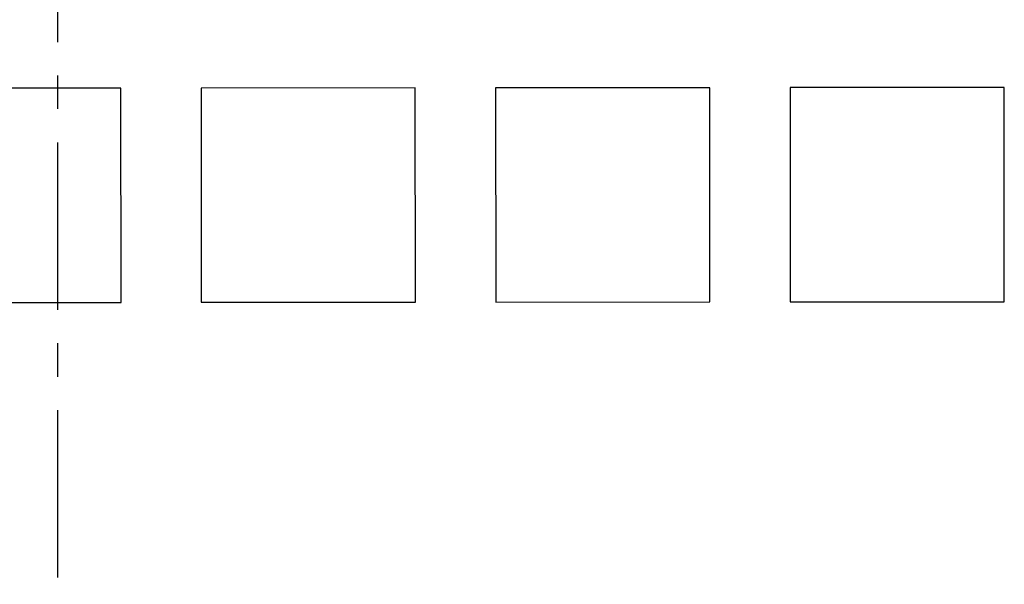
# Model space of a CAD drawing. Units: millimetres. Extents: x 3020 to 6212, y 1208 to 2701.
# Drawn here: x 3083 to 3087, y 1329 to 1331 of the extents above; entities that cross this region are included whole.
import ezdxf

# ---------------------------------------------------------------- set-up
doc = ezdxf.new("R2010")
doc.units = ezdxf.units.MM
doc.linetypes.add('PL-POUSO-ARQ-EIXO$0$CENTER', pattern=[2, 1.25, -0.25, 0.25, -0.25])
for name, color, linetype in [('BASE ELETRICA', 253, 'Continuous'), ('EIXO$0$A-EIXOS-PRI', 252, 'PL-POUSO-ARQ-EIXO$0$CENTER'), ('layout', 7, 'Continuous')]:
    doc.layers.add(name, color=color, linetype=linetype)

# ---------------------------------------------------------------- blocks, each defined once
blk = doc.blocks.new('BASE SUBSOLO')
at = {"layer": 'BASE ELETRICA'}
for p, q in [((4394.8187, 5030.8994), (4394.3187, 5030.899)), ((4394.8193, 5030.0994), (4394.8187, 5030.8994)), ((4395.9187, 5030.9002), (4395.1187, 5030.8996)), ((4395.1187, 5030.8996), (4395.1193, 5030.0996)), ((4395.9193, 5030.1002), (4395.9187, 5030.9002)), ((4397.0187, 5030.901), (4396.2187, 5030.9004)), ((4396.2187, 5030.9004), (4396.2193, 5030.1004)), ((4397.0193, 5030.101), (4397.0187, 5030.901)), ((4398.1187, 5030.9017), (4397.3187, 5030.9012)), ((4397.3187, 5030.9012), (4397.3193, 5030.1012)), ((4398.1193, 5030.1017), (4398.1187, 5030.9017)), ((4394.0193, 5030.0988), (4394.8193, 5030.0994)), ((4395.1193, 5030.0996), (4395.9193, 5030.1002)), ((4396.2193, 5030.1004), (4397.0193, 5030.101)), ((4397.3193, 5030.1012), (4398.1193, 5030.1017))]:
    blk.add_line(p, q, dxfattribs=at)

msp = doc.modelspace()

# ---------------------------------------------------------------- linework, layer by layer
at = {"layer": 'EIXO$0$A-EIXOS-PRI', "ltscale": 0.5}
msp.add_line((3083.4256, 1380.4072), (3083.4331, 1321.9165), dxfattribs=at)

# ---------------------------------------------------------------- block references
at = {"layer": 'layout'}
msp.add_blockref('BASE SUBSOLO', (-1311.1504, -3700.2893), dxfattribs=at)

doc.saveas('drawing.dxf')
